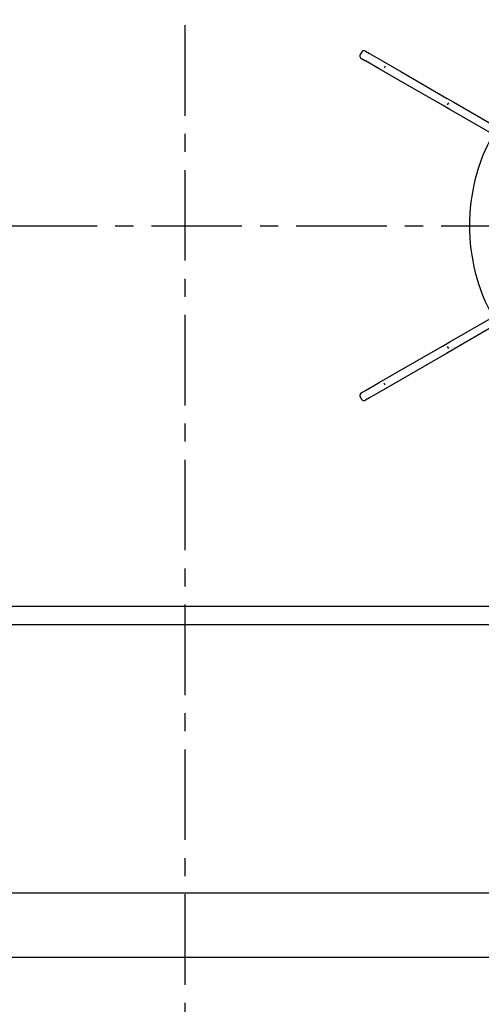
# Model space of a CAD drawing. Extents: x 15 to 422, y 3 to 290.
# Drawn here: x 85 to 116, y 126 to 192 of the extents above; entities that cross this region are included whole.
import ezdxf

# ---------------------------------------------------------------- set-up
doc = ezdxf.new("R2010")
doc.units = 0
doc.header["$LTSCALE"] = 4.883161
doc.linetypes.add('CENTER', pattern=[2, 1.25, -0.25, 0.25, -0.25])
doc.layers.add('001', color=7, linetype='CONTINUOUS')
doc.layers.add('002', color=7, linetype='CONTINUOUS')

msp = doc.modelspace()

# ---------------------------------------------------------------- linework, layer by layer
at = {"layer": '001', "color": 253, "linetype": 'CENTER'}
for p, q in [((96.167957, 221.287534), (96.167957, 69.141653)), ((45.092004, 178.470891), (146.494373, 178.470891))]:
    msp.add_line(p, q, dxfattribs=at)
at = {"layer": '002', "color": 3}
for p, q in [((108.083498, 190.159034), (108.003498, 190.02047)), ((108.356703, 190.232239), (108.62848, 190.075329)), ((108.62848, 190.075329), (109.561462, 189.536671)), ((108.076703, 189.747265), (108.34848, 189.590355)), ((109.281462, 189.051697), (108.34848, 189.590355)), ((109.561462, 189.536671), (110.734469, 188.859436)), ((109.685441, 189.234152), (109.605441, 189.095588)), ((110.454469, 188.374461), (109.281462, 189.051697)), ((110.734469, 188.859436), (113.821079, 187.077381)), ((113.541079, 186.592406), (110.454469, 188.374461)), ((114.035032, 186.307222), (113.541079, 186.592406)), ((113.821079, 187.077381), (114.315032, 186.792196)), ((113.890602, 186.621549), (113.970602, 186.760113)), ((114.315032, 186.792196), (119.65529, 183.708997)), ((119.37529, 183.224023), (114.035032, 186.307222)), ((114.034827, 170.63444), (119.375084, 173.717639)), ((119.655084, 173.232665), (114.314827, 170.149466)), ((113.540873, 170.349256), (114.034827, 170.63444)), ((110.454263, 168.567201), (113.540873, 170.349256)), ((114.314827, 170.149466), (113.820873, 169.864282)), ((113.970396, 170.181549), (113.890396, 170.320113)), ((113.820873, 169.864282), (110.734263, 168.082227)), ((109.281256, 167.889965), (110.454263, 168.567201)), ((110.734263, 168.082227), (109.561256, 167.404991)), ((108.076498, 167.194397), (108.348274, 167.351308)), ((108.348274, 167.351308), (109.281256, 167.889965)), ((109.561256, 167.404991), (108.628274, 166.866333)), ((109.685235, 167.70751), (109.605235, 167.846074)), ((108.003293, 166.921192), (108.083293, 166.782628)), ((108.628274, 166.866333), (108.356498, 166.709423)), ((143.967957, 152.790891), (48.367957, 152.790891)), ((48.367957, 151.590891), (143.967957, 151.590891)), ((147.967957, 133.470891), (44.367957, 133.470891)), ((74.987957, 129.144351), (117.347957, 129.144351)), ((117.347957, 129.130886), (74.987957, 129.130886))]:
    msp.add_line(p, q, dxfattribs=at)
for centre, radius, start, end in [((108.176703, 189.92047), 0.2, 150, 240), ((108.256703, 190.059034), 0.2, 60, 150), ((128.167957, 178.471009), 12.8, 151.25625, 208.749375), ((108.176498, 167.021192), 0.2, 120, 210), ((108.256498, 166.882628), 0.2, 210, 300)]:
    msp.add_arc(centre, radius, start, end, dxfattribs=at)

doc.saveas('drawing.dxf')
